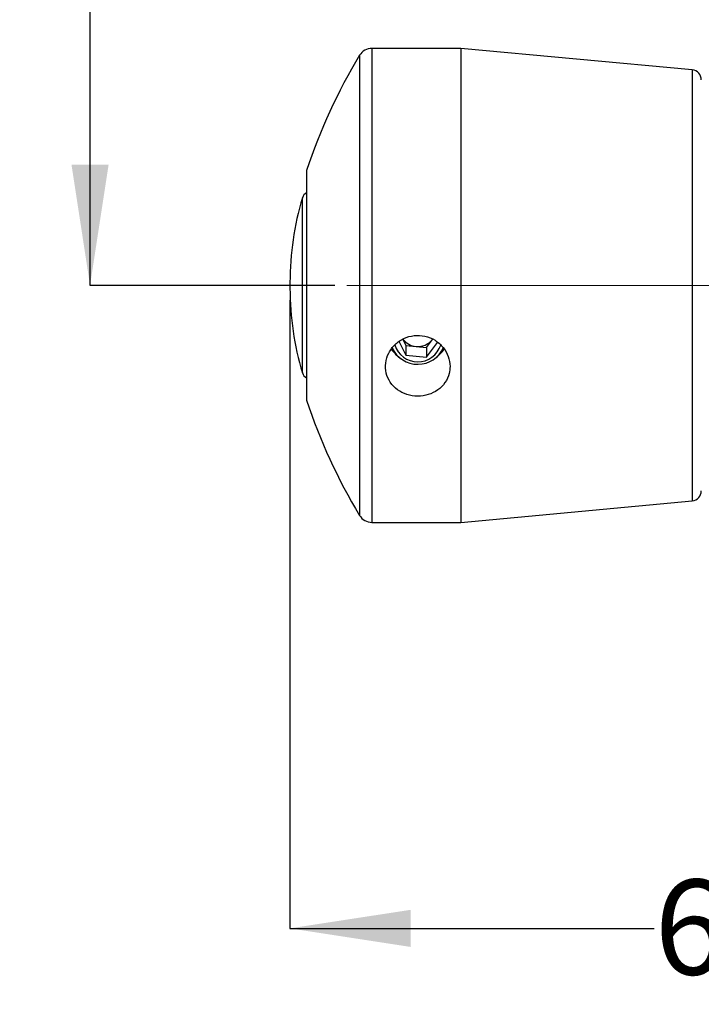
# Model space of a CAD drawing. Units: millimetres. Extents: x 157 to 1241, y 316 to 716.
# Drawn here: x 933 to 1075, y 316 to 522 of the extents above; entities that cross this region are included whole.
import ezdxf

# ---------------------------------------------------------------- set-up
doc = ezdxf.new("R2010")
doc.units = ezdxf.units.MM
doc.header["$LTSCALE"] = 5
doc.linetypes.add('CENTERX2', pattern=[20.32, 12.7, -2.54, 2.54, -2.54])
doc.layers.add('DIMENSIONS', color=7, linetype='Continuous')
doc.styles.add('SLDTEXTSTYLE0', font='TXT', dxfattribs={"width": 0.7})
doc.dimstyles.new('SLDDIMSTYLE0', dxfattribs={"dimtxt": 25.188333, "dimasz": 13.433778, "dimexe": 0, "dimexo": 0.0625, "dimgap": 6.297083, "dimtad": 0, "dimtih": 1, "dimtoh": 1, "dimdec": 0, "dimlfac": 0.333333, "dimrnd": 1e-09, "dimzin": 12, "dimdsep": 46, "dimtxsty": 'SLDTEXTSTYLE0', "dimsah": 1, "dimcen": 0.09, "dimadec": 0, "dimazin": 3, "dimtfac": 1, "dimtdec": 0, "dimtofl": 0, "dimtmove": 0, "dimatfit": 3, "dimfxl": 0, "dimfrac": 2, "dimtolj": 1, "dimtzin": 12, "dimarcsym": 0})

# ---------------------------------------------------------------- blocks, each defined once
blk = doc.blocks.new('_D_3')
at = {"layer": 'DIMENSIONS', "color": 7}
for p, q in [((1107.29, 659.7), (947.51, 659.7)), ((947.51, 659.7), (947.51, 578.26)), ((947.51, 466.01), (947.51, 547.46)), ((998.68, 466.01), (947.51, 466.01))]:
    blk.add_line(p, q, dxfattribs=at)
for points in [[(947.51, 659.7), (943.64, 634.52), (951.39, 634.52)], [(947.51, 466.01), (951.39, 491.2), (943.64, 491.2)]]:
    blk.add_solid(points, dxfattribs=at)
at = {"layer": 'DIMENSIONS', "color": 7, "insert": (932.81, 573.04), "char_height": 19.844, "attachment_point": 1, "style": 'SLDTEXTSTYLE0'}
blk.add_mtext('65', dxfattribs=at)
blk = doc.blocks.new('_D_4')
at = {"layer": 'DIMENSIONS', "color": 7}
for p, q in [((1170.94, 486.5), (1170.94, 331.7)), ((989.28, 462.91), (989.28, 331.7)), ((989.28, 331.7), (1065.41, 331.7)), ((1170.94, 331.7), (1094.81, 331.7))]:
    blk.add_line(p, q, dxfattribs=at)
for points in [[(989.28, 331.7), (1014.47, 327.82), (1014.47, 335.57)], [(1170.94, 331.7), (1145.75, 335.57), (1145.75, 327.82)]]:
    blk.add_solid(points, dxfattribs=at)
at = {"layer": 'DIMENSIONS', "color": 7, "insert": (1065.41, 341.88), "char_height": 19.844, "attachment_point": 1, "style": 'SLDTEXTSTYLE0'}
blk.add_mtext('60', dxfattribs=at)

msp = doc.modelspace()

# ---------------------------------------------------------------- linework, layer by layer
at = {"color": 7, "linetype": 'Continuous', "lineweight": 25}
for p, q in [((1024.987306, 515.519803), (1006.405923, 515.519803)), ((1073.3224, 511.012624), (1024.987306, 515.519803)), ((1024.987306, 515.519803), (1024.987306, 416.505447)), ((992.737308, 490.012625), (992.737308, 442.012625)), ((989.284332, 466.618076), (989.284332, 465.407175)), ((1012.843605, 454.75429), (1013.469744, 453.460422)), ((1017.779573, 453.066979), (1019.038356, 454.722057)), ((1012.097817, 454.241309), (1013.469744, 451.406309)), ((1013.469744, 453.460422), (1013.469744, 451.406309)), ((1013.469744, 453.460422), (1015.624664, 453.2637)), ((1015.624664, 453.2637), (1017.779573, 453.066979)), ((1017.779573, 451.012864), (1020.114023, 454.082261)), ((1017.779573, 453.066979), (1017.779573, 451.012864)), ((1013.469744, 451.406309), (1017.779573, 451.012864)), ((1024.987306, 416.505447), (1073.3224, 421.012626)), ((1006.405923, 416.505447), (1024.987306, 416.505447))]:
    msp.add_line(p, q, dxfattribs=at)
at = {"color": 1, "linetype": 'Continuous', "lineweight": 25}
for p, q in [((1006.405923, 515.519803), (1006.405923, 416.505447)), ((1003.837306, 514.0697), (1003.837306, 417.95555)), ((1073.3224, 511.012624), (1073.3224, 421.012626)), ((991.88422, 447.714586), (991.88422, 484.310665))]:
    msp.add_line(p, q, dxfattribs=at)
at = {"color": 7, "linetype": 'CENTERX2', "lineweight": 18, "ltscale": 3}
msp.add_line((1106.977427, 466.012625), (1001.176319, 466.012625), dxfattribs=at)
at = {"color": 7, "linetype": 'Continuous', "lineweight": 25, "flags": 128}
for points in [[(1010.441128, 452.638227), (1010.526444, 452.52533), (1011.468481, 451.541885)], [(1010.563682, 452.839603), (1011.354263, 451.66845), (1012.401878, 450.730359)], [(1020.506139, 451.541885), (1020.907845, 451.911657), (1021.553319, 452.665235)]]:
    msp.add_lwpolyline(points, dxfattribs=at)
at = {"color": 7, "linetype": 'Continuous', "lineweight": 25}
for centre, radius, start, end in [((1006.405927, 512.519802), 3, 90, 148.89328455), ((1106.582092, 452.073661), 120, 148.89328455, 161.56926229), ((1073.127427, 508.921696), 2.1, 0, 84.67265815), ((1050.784327, 466.618076), 61.5, 163.28062684, 180), ((993.500288, 483.825226), 1.687399, 116.8825689, 163.28062684), ((1050.784327, 465.407175), 61.5, 180, 196.71937316), ((1015.942746, 457.055012), 3.804631, 216.60390675, 265.20426108), ((1016.007645, 457.091756), 3.847166, 264.28680776, 321.97830702), ((1015.986028, 455.435759), 5.913575, 205.20429094, 335.75107676), ((1015.988217, 455.028514), 5.003109, 196.46854441, 342.88842403), ((1016.289568, 455.446466), 5.746381, 304.84416537, 333.63150152), ((993.500288, 448.200025), 1.687399, 196.71937316, 243.1174311), ((1106.582092, 479.95159), 120, 198.43073771, 211.10671545), ((1073.127427, 423.103554), 2.1, 275.32734185, 360), ((1006.405927, 419.505449), 3, 211.10671545, 270)]:
    msp.add_arc(centre, radius, start, end, dxfattribs=at)
msp.add_open_spline([(1022.737313, 449.063731), (1022.663386, 449.776768), (1022.515549, 451.202686), (1021.363964, 453.142901), (1019.662596, 454.644622), (1017.52735, 455.519354), (1015.226234, 455.648708), (1013.019202, 455.024927), (1011.142553, 453.730692), (1009.800368, 451.916789), (1009.15382, 449.803027), (1009.277203, 447.648964), (1010.146637, 445.693545), (1011.667603, 444.130879), (1013.680743, 443.119102), (1015.955016, 442.765406), (1018.222213, 443.09941), (1020.239372, 444.082354), (1021.776963, 445.626753), (1022.614444, 447.381431), (1022.701868, 448.578431), (1022.737313, 449.063731)], degree=3, knots=[0, 0, 0, 0, 0.0533506194, 0.1066895373, 0.1603346863, 0.214192693, 0.267713559, 0.3208729491, 0.3742101252, 0.427985406, 0.4817795628, 0.5351468841, 0.588308036, 0.6417949789, 0.6956431073, 0.7493231211, 0.8025607058, 0.8557745252, 0.9094168627, 0.9632748375, 1, 1, 1, 1], dxfattribs=at)

# ---------------------------------------------------------------- dimensions: what is measured, and where the dimension line sits
at = {"layer": 'DIMENSIONS', "color": 7}
for base, p1, p2, angle, picture, middle in [((947.51082, 466.012625), (1109.785447, 659.703386), (1001.176319, 466.012625), 90, '_D_3', (947.51082, 562.858006)), ((989.284327, 331.69661), (1170.937363, 488.9977), (989.284327, 465.407175), 0, '_D_4', (1080.110845, 331.69661))]:
    dim = msp.add_linear_dim(base=base, p1=p1, p2=p2, angle=angle, dimstyle='SLDDIMSTYLE0', dxfattribs=at)
    dim.commit()
    dim.dimension.update_dxf_attribs({"geometry": picture, "text_midpoint": middle, "dimtype": 160})

doc.saveas('drawing.dxf')
